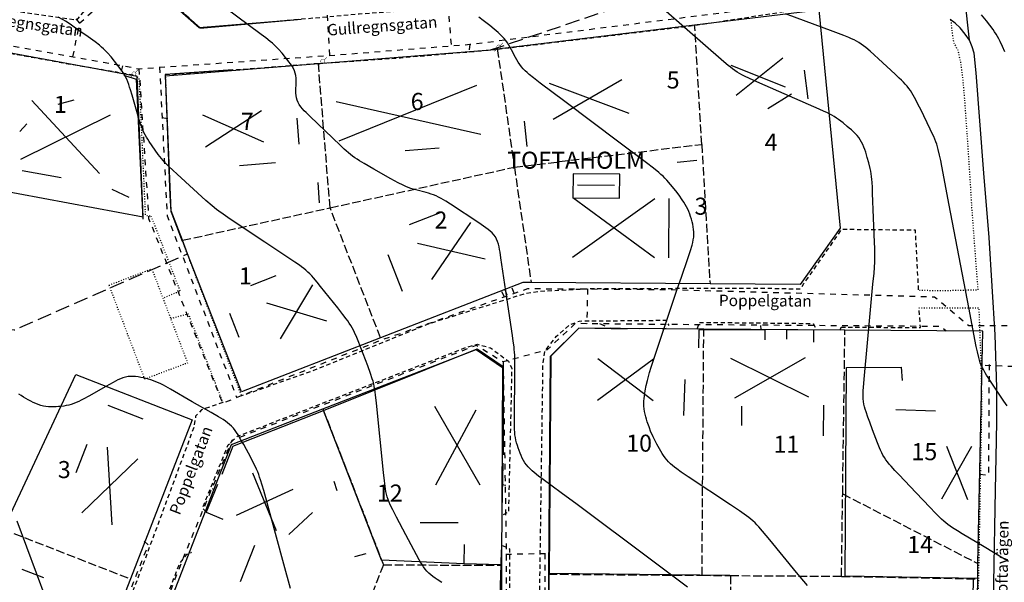
# Model space of a CAD drawing. Units: metres. Extents: x 159985 to 160761, y 6192902 to 6193653.
# Drawn here: x 160116 to 160290, y 6193093 to 6193192 of the extents above; entities that cross this region are included whole.
import ezdxf

# ---------------------------------------------------------------- set-up
doc = ezdxf.new("R2010")
doc.units = ezdxf.units.M
for name, pattern in [('FASTIGHETSGRÄNS', [8, 6, -2]), ('GÅNGBANA', [3, 1, -2]), ('KÖRBANA', [5, 3, -2]), ('STRECKAD 2-2', [4, 2, -2]), ('TRAKTGRÄNS', [14, 10, -4])]:
    doc.linetypes.add(name, pattern=pattern)
for name, color, linetype, lineweight in [('AdministrativområdeText', 250, 'Continuous', 25), ('Belysningsstolpe', 250, 'Continuous', 25), ('Byggnadsbeteckning', 250, 'Continuous', 25), ('Byggnadstillbehör_yta', 250, 'Continuous', 25), ('Fastighetsgräns', 250, 'Continuous', 25), ('Gatunamn', 250, 'Continuous', 25), ('Gångbana', 250, 'Continuous', 25), ('Häck', 250, 'Continuous', 25), ('Höjdkurva_1m', 250, 'Continuous', 25), ('Kvarterstraktgräns', 250, 'Continuous', 25), ('Körbana', 250, 'Continuous', 25), ('Körbana_kantsten', 250, 'Continuous', 25), ('Ledningsrätt_linje', 250, 'Continuous', 25), ('Staket', 250, 'Continuous', 25), ('Stenmur', 250, 'Continuous', 25), ('Stödmur', 250, 'Continuous', 25), ('Traktgräns', 250, 'Continuous', 25)]:
    doc.layers.add(name, color=color, linetype=linetype, lineweight=lineweight)
doc.styles.get("Standard").update_dxf_attribs({"font": 'arial.ttf'})
doc.linetypes.add('Hedge', pattern='A,2,-0.01,[143,Esri_GEOSECMA,S=1,R=0,X=0,Y=0],7,-0.01', length=9.02)
doc.linetypes.add('STAKET V', pattern='A,3,-0.01,[144,Esri_GEOSECMA,S=0.7,R=0,X=0,Y=0],7,-0.01', length=10.02)
doc.linetypes.add('STÖDMUR V', pattern='A,2,-0.01,[130,Esri_GEOSECMA,S=0.25,R=0,X=0,Y=0.25],-0.01', length=2.02)

# ---------------------------------------------------------------- blocks, each defined once
blk = doc.blocks.new('PrimarkartaHorby10021_ACAD_1_FMEBLOCK1')
at = {"layer": 'Ledningsrätt_linje', "color": 150, "linetype": 'STRECKAD 2-2', "lineweight": -3, "ltscale": 0.5, "true_color": 0x0073ff, "flags": 128}
blk.add_lwpolyline([(-299.12, 84.08), (-297.41, 57.77), (-284.42, 25.27), (-256.42, 36.38), (-230.68, 45.42), (-206.25, 45.26), (-159.08, 43.98), (-153.06, 38.91), (-65.91, 39.29), (-60.22, 39.18), (-59.84, 36.36), (-57.4, 34.67), (-56.2, -48.02), (-56.19, -84.08), (31.32, -83.48), (80.68, -83.17), (246.36, -83.57), (299.12, -83.53)], dxfattribs=at)
blk = doc.blocks.new('PrimarkartaHorby10021_ACAD_1_FMEBLOCK3')
at = {"layer": 'Höjdkurva_1m', "color": 253, "lineweight": -3, "ltscale": 0.18, "true_color": 0xb2b2b2}
blk.add_lwpolyline([(-70.43, -154.38), (-71, -153.56), (-73.24, -150.25), (-73.79, -149.42), (-74.05, -149), (-74.31, -148.58), (-74.55, -148.15), (-74.78, -147.71), (-74.98, -147.27), (-75.15, -146.81), (-75.3, -146.35), (-75.43, -145.87), (-75.65, -144.91), (-75.85, -143.94), (-77.15, -137.11), (-80.63, -119.07), (-81.93, -112.24), (-82.12, -111.26), (-82.32, -110.29), (-82.55, -109.33), (-82.68, -108.85), (-82.82, -108.38), (-82.98, -107.94), (-83.16, -107.49), (-83.35, -107.05), (-83.54, -106.62), (-83.95, -105.75), (-85.64, -102.3), (-86.06, -101.44), (-86.5, -100.58), (-86.95, -99.75), (-87.19, -99.34), (-87.45, -98.94), (-87.72, -98.55), (-88.02, -98.17), (-88.35, -97.8), (-88.69, -97.44), (-89.04, -97.09), (-89.4, -96.74), (-90.13, -96.06), (-93.07, -93.35), (-93.81, -92.67), (-94.56, -92.01), (-95.32, -91.36), (-95.7, -91.06), (-96.1, -90.77), (-96.51, -90.5), (-96.93, -90.25), (-97.37, -90.03), (-97.82, -89.82), (-98.27, -89.63), (-99.19, -89.26), (-101.05, -88.55), (-109.45, -85.42)], dxfattribs=at)
blk = doc.blocks.new('PrimarkartaHorby10021_ACAD_1_FMEBLOCK4')
at = {"layer": 'Höjdkurva_1m', "color": 253, "lineweight": -3, "ltscale": 0.18, "true_color": 0xb2b2b2}
blk.add_lwpolyline([(-57.87, -172.69), (-59.16, -171.93), (-62.16, -170.12), (-66.03, -167.81), (-66.88, -167.29), (-67.72, -166.75), (-68.13, -166.48), (-68.54, -166.19), (-68.93, -165.89), (-69.3, -165.57), (-69.67, -165.24), (-70.03, -164.9), (-70.72, -164.2), (-71.75, -163.13), (-74.13, -160.61), (-77.21, -157.38), (-77.88, -156.65), (-78.55, -155.92), (-78.87, -155.55), (-79.18, -155.17), (-79.47, -154.78), (-79.74, -154.38), (-79.98, -153.97), (-80.2, -153.55), (-80.4, -153.12), (-80.59, -152.68), (-80.95, -151.79), (-81.81, -149.54), (-82.32, -148.18), (-82.65, -147.27), (-82.96, -146.37), (-83.1, -145.91), (-83.22, -145.45), (-83.33, -144.99), (-83.41, -144.53), (-83.46, -144.05), (-83.47, -143.57), (-83.47, -143.08), (-83.45, -142.59), (-83.42, -142.1), (-83.3, -140.63), (-82.69, -134.24), (-81.74, -123.92), (-81.56, -121.95), (-81.48, -120.97), (-81.43, -119.99), (-81.41, -119.49), (-81.4, -118.53), (-81.42, -117.56), (-81.45, -116.59), (-81.8, -107.88), (-81.85, -106.91), (-81.91, -105.94), (-81.95, -105.46), (-82, -104.98), (-82.06, -104.5), (-82.15, -104.02), (-82.25, -103.54), (-82.48, -102.58), (-82.74, -101.63), (-82.88, -101.16), (-83.02, -100.69), (-83.18, -100.23), (-83.35, -99.78), (-83.53, -99.33), (-83.74, -98.9), (-83.97, -98.49), (-84.24, -98.12), (-84.54, -97.76), (-84.87, -97.42), (-85.2, -97.09), (-85.55, -96.77), (-85.91, -96.46), (-86.28, -96.15), (-87.02, -95.54), (-87.4, -95.25), (-87.79, -94.96), (-88.18, -94.69), (-88.58, -94.43), (-89.01, -94.18), (-89.44, -93.95), (-89.88, -93.73), (-90.33, -93.52), (-91.23, -93.11), (-101.67, -88.55), (-103.48, -87.74), (-104.37, -87.32), (-104.81, -87.09), (-105.24, -86.86), (-105.66, -86.6), (-106.07, -86.33), (-106.46, -86.04), (-106.85, -85.74), (-107.24, -85.43), (-108, -84.79), (-121.86, -72.68)], dxfattribs=at)
blk = doc.blocks.new('PrimarkartaHorby10021_ACAD_1_FMEBLOCK10')
at = {"layer": 'Höjdkurva_1m', "color": 253, "lineweight": -3, "ltscale": 0.18, "true_color": 0xb2b2b2}
blk.add_lwpolyline([(-70.83, -104.82), (-71.24, -103.92), (-71.67, -103.02), (-71.89, -102.58), (-72.12, -102.14), (-72.37, -101.72), (-72.62, -101.32), (-72.89, -100.93), (-73.45, -100.16), (-74.03, -99.41), (-74.93, -98.31)], dxfattribs=at)
blk = doc.blocks.new('Belysningsstolpe')
at = {"transparency": 33554687, "extrusion": (0, -1.22465e-16, -1)}
h = blk.add_hatch(color=7, dxfattribs=at)
edge = h.paths.add_edge_path(flags=0)
edge.add_spline(control_points=[(-0.76, 0.72), (-0.76, 0.71), (-0.75, 0.7), (-0.73, 0.68)], knot_values=[0, 0, 0, 0, 1, 1, 1, 1], degree=3, periodic=0)
edge.add_line((-0.73, 0.68), (-0.3, 0.25))
edge.add_spline(control_points=[(-0.3, 0.25), (-0.3, 0.24), (-0.31, 0.24), (-0.31, 0.23)], knot_values=[0, 0, 0, 0, 1, 1, 1, 1], degree=3, periodic=0)
edge.add_line((-0.31, 0.23), (-0.33, 0.21))
edge.add_spline(control_points=[(-0.33, 0.21), (-0.37, 0.15), (-0.39, 0.08), (-0.39, 0)], knot_values=[0, 0, 0, 0, 1, 1, 1, 1], degree=3, periodic=0)
edge.add_spline(control_points=[(-0.39, 0), (-0.39, -0.11), (-0.35, -0.2), (-0.28, -0.28)], knot_values=[0, 0, 0, 0, 1, 1, 1, 1], degree=3, periodic=0)
edge.add_spline(control_points=[(-0.28, -0.28), (-0.2, -0.35), (-0.11, -0.39), (0, -0.39)], knot_values=[0, 0, 0, 0, 1, 1, 1, 1], degree=3, periodic=0)
edge.add_spline(control_points=[(0, -0.39), (0.08, -0.39), (0.15, -0.37), (0.21, -0.33)], knot_values=[0, 0, 0, 0, 1, 1, 1, 1], degree=3, periodic=0)
edge.add_line((0.21, -0.33), (0.23, -0.32))
edge.add_spline(control_points=[(0.23, -0.32), (0.24, -0.31), (0.24, -0.3), (0.25, -0.3)], knot_values=[0, 0, 0, 0, 1, 1, 1, 1], degree=3, periodic=0)
edge.add_line((0.25, -0.3), (0.67, -0.73))
edge.add_spline(control_points=[(0.67, -0.73), (0.7, -0.75), (0.71, -0.76), (0.72, -0.76)], knot_values=[0, 0, 0, 0, 1, 1, 1, 1], degree=3, periodic=0)
edge.add_spline(control_points=[(0.72, -0.76), (0.74, -0.76), (0.76, -0.75), (0.76, -0.72)], knot_values=[0, 0, 0, 0, 1, 1, 1, 1], degree=3, periodic=0)
edge.add_spline(control_points=[(0.76, -0.72), (0.76, -0.71), (0.75, -0.7), (0.73, -0.68)], knot_values=[0, 0, 0, 0, 1, 1, 1, 1], degree=3, periodic=0)
edge.add_line((0.73, -0.68), (0.31, -0.25))
edge.add_spline(control_points=[(0.31, -0.25), (0.37, -0.15), (0.4, -0.06), (0.4, 0)], knot_values=[0, 0, 0, 0, 1, 1, 1, 1], degree=3, periodic=0)
edge.add_spline(control_points=[(0.4, 0), (0.4, 0.11), (0.36, 0.2), (0.28, 0.28)], knot_values=[0, 0, 0, 0, 1, 1, 1, 1], degree=3, periodic=0)
edge.add_spline(control_points=[(0.28, 0.28), (0.2, 0.36), (0.11, 0.39), (0, 0.39)], knot_values=[0, 0, 0, 0, 1, 1, 1, 1], degree=3, periodic=0)
edge.add_spline(control_points=[(0, 0.39), (-0.06, 0.39), (-0.15, 0.36), (-0.25, 0.3)], knot_values=[0, 0, 0, 0, 1, 1, 1, 1], degree=3, periodic=0)
edge.add_line((-0.25, 0.3), (-0.67, 0.72))
edge.add_spline(control_points=[(-0.67, 0.72), (-0.7, 0.75), (-0.71, 0.76), (-0.72, 0.76)], knot_values=[0, 0, 0, 0, 1, 1, 1, 1], degree=3, periodic=0)
edge.add_spline(control_points=[(-0.72, 0.76), (-0.75, 0.76), (-0.76, 0.75), (-0.76, 0.72)], knot_values=[0, 0, 0, 0, 1, 1, 1, 1], degree=3, periodic=0)
edge.add_line((-0.76, 0.72), (-0.76, 0.72))
edge = h.paths.add_edge_path(flags=0)
edge.add_spline(control_points=[(-0.32, 0), (-0.32, 0.09), (-0.29, 0.17), (-0.22, 0.23)], knot_values=[0, 0, 0, 0, 1, 1, 1, 1], degree=3, periodic=0)
edge.add_spline(control_points=[(-0.22, 0.23), (-0.16, 0.29), (-0.09, 0.32), (0, 0.32)], knot_values=[0, 0, 0, 0, 1, 1, 1, 1], degree=3, periodic=0)
edge.add_spline(control_points=[(0, 0.32), (0.09, 0.32), (0.17, 0.29), (0.23, 0.23)], knot_values=[0, 0, 0, 0, 1, 1, 1, 1], degree=3, periodic=0)
edge.add_spline(control_points=[(0.23, 0.23), (0.29, 0.17), (0.33, 0.09), (0.33, 0)], knot_values=[0, 0, 0, 0, 1, 1, 1, 1], degree=3, periodic=0)
edge.add_spline(control_points=[(0.33, 0), (0.33, -0.09), (0.29, -0.16), (0.23, -0.23)], knot_values=[0, 0, 0, 0, 1, 1, 1, 1], degree=3, periodic=0)
edge.add_spline(control_points=[(0.23, -0.23), (0.17, -0.29), (0.09, -0.32), (0, -0.32)], knot_values=[0, 0, 0, 0, 1, 1, 1, 1], degree=3, periodic=0)
edge.add_spline(control_points=[(0, -0.32), (-0.09, -0.32), (-0.16, -0.29), (-0.22, -0.23)], knot_values=[0, 0, 0, 0, 1, 1, 1, 1], degree=3, periodic=0)
edge.add_spline(control_points=[(-0.22, -0.23), (-0.29, -0.16), (-0.32, -0.09), (-0.32, 0)], knot_values=[0, 0, 0, 0, 1, 1, 1, 1], degree=3, periodic=0)
edge.add_line((-0.32, 0), (-0.32, 0))

msp = doc.modelspace()

# ---------------------------------------------------------------- linework, layer by layer
at = {"layer": 'Byggnadsbeteckning', "color": 7, "lineweight": -3}
for p, q in [((160242.3453, 6193178.7312), (160250.5944, 6193185.2998)), ((160241.4207, 6193184.0486), (160251.022, 6193180.2202)), ((160255.0728, 6193178.0813), (160254.4019, 6193183.1476)), ((160222.2356, 6193181.4657), (160210.1769, 6193174.4705)), ((160172.507, 6193170.72), (160196.698, 6193180.523)), ((160223.5104, 6193175.5402), (160209.5367, 6193180.82)), ((160130.327, 6193164.967), (160118.374, 6193177.839)), ((160123.033, 6193177.1456), (160125.8174, 6193177.9503)), ((160247.9288, 6193176.4058), (160252.1252, 6193179.0107)), ((160171.976, 6193177.622), (160197.415, 6193171.866)), ((160116.471, 6193167.523), (160132.215, 6193175.289)), ((160159.2552, 6193170.5151), (160148.5167, 6193175.2338)), ((160148.9667, 6193169.6817), (160158.8052, 6193176.0671)), ((160165.0341, 6193174.6958), (160165.4159, 6193170.1182)), ((160116.2941, 6193172.3696), (160117.4968, 6193173.726)), ((160205.0381, 6193174.1895), (160205.5111, 6193169.7118)), ((160184.1175, 6193169.0005), (160190.0897, 6193169.4802)), ((160154.9202, 6193166.4071), (160161.2636, 6193166.9168)), ((160231.9979, 6193166.9618), (160235.4269, 6193167.3428)), ((160123.552, 6193164.2105), (160116.6672, 6193165.4423)), ((160168.7453, 6193163.3699), (160168.9865, 6193159.8393)), ((160214.452, 6193162.9834), (160220.9381, 6193162.9379)), ((160132.5045, 6193162.1945), (160135.4675, 6193160.805)), ((160213.5518, 6193150.2553), (160228.0635, 6193160.5936)), ((160227.9902, 6193150.1536), (160213.6251, 6193160.6953)), ((160230.4901, 6193150.1362), (160230.5634, 6193160.5762)), ((160184.897, 6193156.0131), (160190.6075, 6193158.2336)), ((160188.792, 6193146.314), (160195.6697, 6193156.3815)), ((160186.2952, 6193152.7363), (160198.1664, 6193149.9592)), ((160181.0846, 6193150.7105), (160183.5813, 6193144.2883)), ((160156.9293, 6193145.2829), (160161.421, 6193147.0286)), ((160162.1405, 6193135.9177), (160167.8363, 6193145.3825)), ((160159.6912, 6193142.2165), (160170.2846, 6193139.0837)), ((160153.1654, 6193140.4162), (160154.8037, 6193136.2023)), ((160217.9704, 6193125.0878), (160227.8402, 6193132.362)), ((160218.0224, 6193132.4316), (160227.7882, 6193125.0182)), ((160241.3506, 6193132.5127), (160255.1269, 6193125.6911)), ((160242.1347, 6193125.5069), (160254.6015, 6193132.6202)), ((160233.1403, 6193122.3921), (160233.41, 6193128.7173)), ((160131.7638, 6193124.1983), (160137.9126, 6193121.8003)), ((160189.3001, 6193124.0766), (160197.2802, 6193110.2245)), ((160257.7196, 6193124.2145), (160257.6723, 6193118.8315)), ((160189.4846, 6193110.2182), (160196.5765, 6193123.3896)), ((160243.313, 6193124.054), (160243.2831, 6193120.6518)), ((160270.4484, 6193123.4551), (160277.4607, 6193123.2548)), ((160128.0536, 6193117.2999), (160126.1185, 6193112.3374)), ((160132.5147, 6193103.1939), (160131.7195, 6193116.8502)), ((160278.5539, 6193107.766), (160283.8636, 6193116.992)), ((160279.41, 6193117.0334), (160283.1077, 6193107.6487)), ((160127.2021, 6193105.2651), (160137.0321, 6193114.778)), ((160161.4677, 6193102.1121), (160157.3048, 6193112.2585)), ((160171.5582, 6193110.8606), (160172.0917, 6193109.2223)), ((160154.4043, 6193104.8941), (160164.3683, 6193109.4765)), ((160163.6577, 6193101.5016), (160167.7975, 6193105.3332)), ((160186.7489, 6193103.5799), (160193.4412, 6193103.5903)), ((160157.5925, 6193099.5476), (160155.0779, 6193093.1633)), ((160175.2543, 6193097.628), (160177.2586, 6193098.1598)), ((160116.6526, 6193095.3657), (160120.4481, 6193093.8846))]:
    msp.add_line(p, q, dxfattribs=at)
at = {"layer": 'Byggnadstillbehör_yta', "color": 44, "true_color": 0xa87000}
msp.add_lwpolyline([(160213.6251, 6193160.6953), (160221.8445, 6193160.6376), (160221.8742, 6193164.8575), (160213.6548, 6193164.9152)], close=True, dxfattribs=at)
at = {"layer": 'Fastighetsgräns', "color": 7, "linetype": 'FASTIGHETSGRÄNS', "lineweight": -3, "ltscale": 0.25, "flags": 128}
for points in [[(160236.3108, 6193170.098), (160235.0641, 6193191.101)], [(160200.3225, 6193186.879), (160203.3324, 6193166.092)], [(160170.8814, 6193158.942), (160168.8293, 6193184.333)], [(160203.3324, 6193166.092), (160236.3108, 6193170.098)], [(160236.3108, 6193170.098), (160237.7665, 6193145.585)], [(160170.8814, 6193158.942), (160203.3324, 6193166.092)], [(160203.3324, 6193166.092), (160206.2704, 6193145.806)], [(160144.9399, 6193153.227), (160170.8814, 6193158.942)], [(160179.7697, 6193136.074), (160170.8814, 6193158.942)], [(160236.3597, 6193094.296), (160236.665, 6193137.596)], [(160261.1191, 6193108.618), (160261.4282, 6193131.107), (160261.5135, 6193137.417)], [(160169.6283, 6193123.551), (160180.2798, 6193096.149)], [(160260.9191, 6193094.117), (160261.1191, 6193108.618)], [(160261.1191, 6193108.618), (160284.8886, 6193096.364)], [(160113.3839, 6193102.386), (160135.743, 6193093.667)], [(160180.2798, 6193096.149), (160176.6577, 6193086.828), (160172.2984, 6193075.648)], [(160180.2798, 6193096.149), (160201.0892, 6193096.057)], [(160209.3618, 6193094.484), (160236.3597, 6193094.296)], [(160236.3597, 6193094.296), (160241.3603, 6193094.26)], [(160241.3603, 6193094.26), (160241.1355, 6193064.561)], [(160241.3603, 6193094.26), (160260.9191, 6193094.117)], [(160260.9191, 6193094.117), (160282.9894, 6193093.696), (160284.9233, 6193093.658)]]:
    msp.add_lwpolyline(points, dxfattribs=at)
at = {"layer": 'Gångbana', "color": 251, "linetype": 'GÅNGBANA', "lineweight": -3, "ltscale": 0.15, "true_color": 0x4e4e4e, "flags": 128}
for points in [[(160280.1385, 6193191.9841), (160280.344, 6193190.06), (160280.629, 6193188.077), (160281.394, 6193186.606), (160281.816, 6193184.737), (160282.247, 6193181.556), (160282.582, 6193177.664), (160283.192, 6193168.889), (160283.823, 6193158.957), (160284.556, 6193149.024), (160284.913, 6193144.472), (160279.248, 6193144.339), (160274.435, 6193144.382)], [(160136.607, 6193182.292), (160137.243, 6193181.737), (160138.365, 6193157.654), (160139.335, 6193157.477)], [(160141.879, 6193182.384), (160142.848, 6193158.376), (160155.2927, 6193125.8487)], [(160139.335, 6193157.477), (160139.4184, 6193157.3667), (160144.4939, 6193144.2563), (160141.481, 6193143.0439)], [(160131.9893, 6193145.3502), (160139.5038, 6193148.2071), (160145.8042, 6193131.6379), (160138.2756, 6193128.8059), (160131.9893, 6193145.3502)], [(160142.8499, 6193139.4582), (160145.9181, 6193140.3116), (160151.9985, 6193124.691)], [(160274.52, 6193141.357), (160279.775, 6193141.339), (160285.071, 6193141.366), (160285.442, 6193131.802), (160285.569, 6193124.455), (160285.47, 6193119.125), (160285.23, 6193105.651), (160284.5592, 6193069.5901)]]:
    msp.add_lwpolyline(points, dxfattribs=at)
at = {"layer": 'Häck', "color": 84, "linetype": 'Continuous', "lineweight": -3, "ltscale": 0.5, "true_color": 0x38a800, "flags": 128}
for points in [[(160134.611, 6193182.247), (160136.784, 6193181.547), (160137.918, 6193156.948)], [(160261.5484, 6193094.1524), (160261.7697, 6193130.8794)], [(160261.7697, 6193130.8794), (160271.3953, 6193130.9136)], [(160271.3953, 6193130.9136), (160271.5922, 6193128.5607)], [(160284.8707, 6193093.7202), (160261.5484, 6193094.1524)], [(160284.0957, 6193093.7346), (160283.6575, 6193070.0064)]]:
    msp.add_lwpolyline(points, dxfattribs=at)
at = {"layer": 'Höjdkurva_1m', "color": 253, "lineweight": -3, "ltscale": 0.18, "true_color": 0xb2b2b2}
for points in [[(160233.811, 6193092.2011), (160227.4546, 6193096.9398), (160214.3606, 6193106.7304), (160211.5746, 6193108.8012), (160208.3767, 6193111.1595), (160207.5854, 6193111.7561), (160206.8134, 6193112.3678), (160206.4414, 6193112.6844), (160206.0843, 6193113.0124), (160205.7482, 6193113.3564), (160205.4413, 6193113.7223), (160205.1766, 6193114.1048), (160204.9402, 6193114.5085), (160204.7253, 6193114.9278), (160204.5269, 6193115.3585), (160204.3416, 6193115.7976), (160204.1676, 6193116.2429), (160204.0046, 6193116.6931), (160203.8534, 6193117.1473), (160203.7163, 6193117.6052), (160203.5972, 6193118.0671), (160203.5014, 6193118.5336), (160203.4335, 6193119.0066), (160203.3885, 6193119.4838), (160203.36, 6193119.9639), (160203.3435, 6193120.4461), (160203.3328, 6193121.4139), (160203.3431, 6193122.8693), (160203.4188, 6193129.1726), (160203.4277, 6193130.6255), (160203.4252, 6193131.5934), (160203.4074, 6193132.5602), (160203.3886, 6193133.0428), (160203.36, 6193133.5248), (160203.3185, 6193134.0152), (160203.2669, 6193134.5049), (160203.1435, 6193135.4829), (160203.0048, 6193136.4597), (160201.8233, 6193144.2735), (160200.9764, 6193150.156), (160200.8215, 6193151.1276), (160200.734, 6193151.6071), (160200.6353, 6193152.0795), (160200.5204, 6193152.5416), (160200.3823, 6193152.9891), (160200.212, 6193153.4161), (160199.9973, 6193153.815), (160199.7268, 6193154.1815), (160199.4115, 6193154.5197), (160199.0638, 6193154.8373), (160198.6928, 6193155.1402), (160198.3055, 6193155.4329), (160197.907, 6193155.7186), (160197.0904, 6193156.2778), (160192.1076, 6193159.5786), (160191.2713, 6193160.1083), (160190.8488, 6193160.3622), (160190.4214, 6193160.6046), (160189.9872, 6193160.831), (160189.5436, 6193161.0353), (160189.1142, 6193161.2036), (160188.6765, 6193161.3524), (160188.2327, 6193161.4872), (160187.7849, 6193161.6125), (160185.9815, 6193162.0887), (160185.5341, 6193162.2174), (160185.091, 6193162.3572), (160184.6539, 6193162.5127), (160184.2045, 6193162.6961), (160183.7619, 6193162.8971), (160182.8902, 6193163.3339), (160181.6003, 6193164.0354), (160178.6106, 6193165.7262), (160176.9109, 6193166.7052), (160176.073, 6193167.2104), (160175.6607, 6193167.472), (160175.2553, 6193167.7427), (160174.8594, 6193168.0262), (160174.4778, 6193168.3231), (160174.1055, 6193168.6325), (160173.7401, 6193168.9511), (160173.3794, 6193169.2763), (160172.6671, 6193169.9392), (160167.3686, 6193174.995), (160166.6832, 6193175.6759), (160166.3535, 6193176.021), (160166.038, 6193176.3711), (160165.7428, 6193176.7285), (160165.4759, 6193177.096), (160165.2481, 6193177.4775), (160165.0733, 6193177.8781), (160164.9674, 6193178.277), (160164.9082, 6193178.6928), (160164.8826, 6193179.1208), (160164.8795, 6193179.5573), (160164.9184, 6193180.8872), (160164.9208, 6193181.3286), (160164.9039, 6193181.7648), (160164.8577, 6193182.1926), (160164.77, 6193182.6084), (160164.6207, 6193183.0347), (160164.4238, 6193183.4471), (160164.1916, 6193183.8491), (160163.9337, 6193184.2433), (160163.657, 6193184.6316), (160163.3667, 6193185.0153), (160163.0663, 6193185.3951), (160162.4433, 6193186.1432), (160161.7937, 6193186.8709), (160161.4568, 6193187.2231), (160161.1089, 6193187.5638), (160160.7403, 6193187.8973), (160160.3608, 6193188.2192), (160159.5808, 6193188.84), (160158.7856, 6193189.4438), (160152.3672, 6193194.1939)], [(160190.5498, 6193093.008), (160189.754, 6193093.5399), (160189.3646, 6193093.8141), (160188.984, 6193094.0965), (160188.6158, 6193094.3903), (160188.2645, 6193094.6996), (160187.9363, 6193095.0301), (160187.6264, 6193095.3988), (160187.341, 6193095.7898), (160187.0732, 6193096.1971), (160186.8181, 6193096.6159), (160186.5718, 6193097.0428), (160186.0951, 6193097.9113), (160184.2384, 6193101.433), (160182.6021, 6193104.5072), (160181.9158, 6193105.8279), (160181.4858, 6193106.7164), (160181.2876, 6193107.1658), (160181.1069, 6193107.6204), (160180.9502, 6193108.0824), (160180.8246, 6193108.5465), (160180.7225, 6193109.0178), (160180.6375, 6193109.4943), (160180.5648, 6193109.9745), (160180.4429, 6193110.942), (160180.2882, 6193112.4019), (160179.0679, 6193124.5873), (160178.9, 6193126.0444), (160178.7602, 6193127.0092), (160178.6743, 6193127.4878), (160178.5721, 6193127.9626), (160178.452, 6193128.4262), (160178.3161, 6193128.8861), (160178.013, 6193129.7986), (160177.5177, 6193131.158), (160176.3156, 6193134.3195), (160175.9653, 6193135.2192), (160175.6034, 6193136.112), (160175.2165, 6193136.9905), (160175.0067, 6193137.4203), (160174.7803, 6193137.8408), (160174.5339, 6193138.2499), (160174.2708, 6193138.6496), (160173.9957, 6193139.0424), (160173.712, 6193139.4303), (160173.1278, 6193140.1967), (160172.2321, 6193141.3355), (160169.2258, 6193145.121), (160168.6176, 6193145.8697), (160167.9956, 6193146.6033), (160167.6752, 6193146.9598), (160167.3453, 6193147.306), (160167.0022, 6193147.6378), (160166.6388, 6193147.9558), (160166.2621, 6193148.2593), (160165.8755, 6193148.5521), (160165.482, 6193148.8373), (160164.6814, 6193149.393), (160163.4644, 6193150.2091), (160159.3897, 6193152.9094), (160153.2881, 6193156.9705), (160152.0802, 6193157.7984), (160151.2894, 6193158.369), (160150.9021, 6193158.6646), (160150.1446, 6193159.2846), (160149.0387, 6193160.2534), (160143.9537, 6193164.8767), (160143.2323, 6193165.5422), (160142.5213, 6193166.2171), (160142.1731, 6193166.561), (160141.8325, 6193166.9117), (160141.5024, 6193167.2716), (160141.2032, 6193167.6214), (160140.6317, 6193168.3443), (160140.0839, 6193169.0872), (160139.5532, 6193169.8427), (160139.0414, 6193170.6094), (160138.7955, 6193170.9979), (160138.5591, 6193171.3912), (160138.3355, 6193171.7906), (160138.1288, 6193172.1983), (160137.9306, 6193172.6443), (160137.7513, 6193173.0994), (160137.5858, 6193173.5611), (160137.4302, 6193174.0275), (160136.9976, 6193175.4432), (160136.0394, 6193178.771), (160135.7534, 6193179.7156), (160135.6028, 6193180.1841), (160135.444, 6193180.6483), (160135.2736, 6193181.1066), (160135.087, 6193181.5565), (160134.8783, 6193181.9949), (160134.6474, 6193182.411), (160134.395, 6193182.8158), (160134.1268, 6193183.2123), (160133.5584, 6193183.9882), (160132.9631, 6193184.7481), (160132.3485, 6193185.4932), (160131.7112, 6193186.2163), (160131.38, 6193186.5648), (160131.0366, 6193186.9004), (160130.6745, 6193187.2237), (160130.3002, 6193187.5339), (160129.5278, 6193188.1288), (160128.3387, 6193188.9881), (160126.3322, 6193190.3911), (160125.1188, 6193191.2168), (160124.2987, 6193191.7482), (160123.8823, 6193192.0031), (160123.0182, 6193192.4938)], [(160254.9124, 6193092.52), (160254.271, 6193093.2732), (160253.0065, 6193094.7988), (160248.2852, 6193100.5415), (160247.0154, 6193102.0611), (160246.3644, 6193102.8031), (160246.03, 6193103.1642), (160245.6865, 6193103.5152), (160245.3303, 6193103.8523), (160244.9609, 6193104.1704), (160244.579, 6193104.4747), (160244.1879, 6193104.7689), (160243.7903, 6193105.0559), (160242.9828, 6193105.6162), (160241.3461, 6193106.7128), (160233.944, 6193111.6122), (160232.7171, 6193112.4363), (160231.916, 6193113.0017), (160231.5262, 6193113.2945), (160231.1478, 6193113.598), (160230.7855, 6193113.9164), (160230.4453, 6193114.2554), (160230.1448, 6193114.6036), (160229.8649, 6193114.971), (160229.6005, 6193115.3526), (160229.3474, 6193115.7447), (160228.865, 6193116.5501), (160228.4052, 6193117.3736), (160227.9676, 6193118.2106), (160227.7601, 6193118.6348), (160227.5632, 6193119.0637), (160227.3778, 6193119.502), (160227.0382, 6193120.3911), (160226.7307, 6193121.2905), (160226.5888, 6193121.7426), (160226.4568, 6193122.1959), (160226.3374, 6193122.6504), (160226.235, 6193123.1063), (160226.1555, 6193123.5638), (160226.1067, 6193124.0233), (160226.0949, 6193124.4745), (160226.1126, 6193124.9274), (160226.1523, 6193125.3817), (160226.2085, 6193125.8368), (160226.2771, 6193126.2923), (160226.3552, 6193126.7479), (160226.5334, 6193127.6579), (160226.7386, 6193128.564), (160226.8533, 6193129.0144), (160227.1258, 6193129.9602), (160227.4231, 6193130.8993), (160231.9563, 6193144.4319), (160232.7441, 6193146.765), (160233.8611, 6193150.0325), (160234.3262, 6193151.4343), (160234.6069, 6193152.37), (160234.7286, 6193152.8385), (160234.8305, 6193153.3075), (160234.9044, 6193153.7772), (160234.94, 6193154.2476), (160234.9299, 6193154.6983), (160234.8836, 6193155.1496), (160234.8102, 6193155.6009), (160234.7159, 6193156.0518), (160234.6054, 6193156.5017), (160234.4814, 6193156.95), (160234.3452, 6193157.3957), (160234.1968, 6193157.8375), (160234.0346, 6193158.2738), (160233.8556, 6193158.7025), (160233.6553, 6193159.1209), (160233.4214, 6193159.5414), (160233.1657, 6193159.9508), (160232.8942, 6193160.352), (160232.321, 6193161.1383), (160231.7241, 6193161.9106), (160230.8021, 6193163.0479), (160230.1654, 6193163.7839), (160229.8357, 6193164.1402), (160229.4948, 6193164.4848), (160229.1359, 6193164.8189), (160228.7655, 6193165.1412), (160228.3869, 6193165.4548), (160227.6138, 6193166.0655), (160226.8293, 6193166.664), (160221.6952, 6193170.5126), (160212.2367, 6193177.6349), (160207.8873, 6193180.8878), (160206.7122, 6193181.784), (160205.9488, 6193182.3978), (160205.5793, 6193182.7146), (160205.2227, 6193183.0419), (160204.8837, 6193183.3836), (160204.5689, 6193183.7451), (160204.2807, 6193184.1343), (160204.0165, 6193184.5433), (160203.7693, 6193184.9661), (160203.5333, 6193185.3981), (160202.8475, 6193186.713), (160202.6127, 6193187.1468), (160202.3676, 6193187.5724), (160202.1066, 6193187.9856), (160201.8228, 6193188.3809), (160201.5182, 6193188.7457), (160201.1911, 6193189.0929), (160200.8476, 6193189.4272), (160200.4921, 6193189.7521), (160199.7579, 6193190.3833), (160199.0057, 6193190.9995), (160197.8585, 6193191.9024), (160197.0798, 6193192.4825)], [(160163.9503, 6193091.9699), (160162.7697, 6193096.2806), (160159.2031, 6193109.2005), (160158.9319, 6193110.155), (160158.6463, 6193111.1038), (160158.4938, 6193111.5743), (160158.3311, 6193112.0408), (160158.1543, 6193112.5016), (160157.9624, 6193112.951), (160157.7568, 6193113.3949), (160157.3186, 6193114.2722), (160156.8602, 6193115.1417), (160156.1568, 6193116.44), (160155.6819, 6193117.3018), (160155.1993, 6193118.1564), (160154.6996, 6193118.9938), (160154.4376, 6193119.4006), (160154.1628, 6193119.7947), (160153.8702, 6193120.1711), (160153.5529, 6193120.5232), (160153.2104, 6193120.8415), (160152.8439, 6193121.1361), (160152.4598, 6193121.4133), (160152.063, 6193121.678), (160151.2452, 6193122.1837), (160149.9892, 6193122.9137), (160146.6141, 6193124.8392), (160142.8281, 6193127.0289), (160141.9805, 6193127.5028), (160141.5532, 6193127.7318), (160141.1223, 6193127.9519), (160140.6864, 6193128.1594), (160140.2437, 6193128.3495), (160139.8074, 6193128.5128), (160139.3649, 6193128.6585), (160138.9179, 6193128.79), (160138.468, 6193128.909), (160138.0163, 6193129.0164), (160137.5639, 6193129.1112), (160137.1119, 6193129.1914), (160136.6615, 6193129.2532), (160136.2136, 6193129.2907), (160135.7699, 6193129.2963), (160135.3318, 6193129.2591), (160134.8811, 6193129.1656), (160134.4368, 6193129.0265), (160133.9971, 6193128.854), (160133.5609, 6193128.6577), (160133.1271, 6193128.4445), (160132.6951, 6193128.2196), (160131.4049, 6193127.5069), (160128.4, 6193125.7991), (160127.5358, 6193125.3277), (160127.1008, 6193125.1012), (160126.6627, 6193124.8846), (160126.2204, 6193124.682), (160125.7722, 6193124.499), (160125.3161, 6193124.3431), (160124.8842, 6193124.2284), (160124.4456, 6193124.1381), (160124.002, 6193124.0672), (160123.555, 6193124.0119), (160123.106, 6193123.9701), (160122.6561, 6193123.941), (160122.2065, 6193123.9252), (160121.7584, 6193123.9247), (160121.313, 6193123.943), (160120.872, 6193123.9852), (160120.4371, 6193124.0587), (160119.9773, 6193124.1792), (160119.5251, 6193124.3349), (160119.0789, 6193124.5163), (160118.6377, 6193124.7168), (160118.2011, 6193124.9318), (160117.7694, 6193125.1582), (160117.3436, 6193125.395), (160116.9253, 6193125.642), (160116.5171, 6193125.901), (160116.123, 6193126.1749)], [(160122.6233, 6193085.5202), (160115.7942, 6193103.7919)]]:
    msp.add_lwpolyline(points, dxfattribs=at)
at = {"layer": 'Kvarterstraktgräns', "color": 7, "linetype": 'Continuous', "lineweight": -3, "ltscale": 0.25, "flags": 128}
for points in [[(160139.2594, 6193224.064), (160140.5433, 6193197.096), (160147.8576, 6193190.664), (160165.7981, 6193192.114)], [(160235.0641, 6193191.101), (160256.9027, 6193193.754), (160260.6512, 6193155.369), (160253.6237, 6193145.474), (160237.7665, 6193145.585)], [(160200.3225, 6193186.879), (160235.0641, 6193191.101)], [(160107.1358, 6193163.079), (160137.9653, 6193157.374), (160136.9211, 6193182.056), (160111.4514, 6193186.703)], [(160168.8293, 6193184.333), (160199.1476, 6193186.703)], [(160199.1476, 6193186.703), (160200.3225, 6193186.879)], [(160144.9399, 6193153.227), (160142.9255, 6193158.413), (160141.9186, 6193182.159), (160168.8293, 6193184.333)], [(160145.7942, 6193150.834), (160144.9399, 6193153.227)], [(160179.7697, 6193136.074), (160155.3042, 6193126.565), (160145.7942, 6193150.834)], [(160206.2704, 6193145.806), (160204.8284, 6193145.817), (160179.7697, 6193136.074)], [(160237.7665, 6193145.585), (160206.2704, 6193145.806)], [(160236.665, 6193137.596), (160214.6656, 6193137.748), (160209.6304, 6193132.783), (160209.3618, 6193094.484)], [(160261.5135, 6193137.417), (160236.665, 6193137.596)], [(160284.8886, 6193096.364), (160285.7717, 6193137.243), (160261.5135, 6193137.417)], [(160169.6283, 6193123.551), (160196.619, 6193134.041), (160201.2515, 6193130.856), (160201.0892, 6193096.057)], [(160113.3839, 6193102.386), (160126.1442, 6193129.609), (160146.6406, 6193121.617), (160135.743, 6193093.667)], [(160141.9204, 6193087.484), (160146.2786, 6193098.662), (160153.5439, 6193117.298), (160169.6283, 6193123.551)], [(160284.9233, 6193093.658), (160284.8886, 6193096.364)], [(160201.0892, 6193096.057), (160200.9553, 6193066.178)], [(160135.743, 6193093.667), (160126.3601, 6193069.604)], [(160209.3618, 6193094.484), (160209.155, 6193064.784)], [(160284.3537, 6193064.264), (160284.9233, 6193093.658)]]:
    msp.add_lwpolyline(points, dxfattribs=at)
at = {"layer": 'Körbana', "color": 251, "linetype": 'KÖRBANA', "lineweight": -3, "ltscale": 0.25, "true_color": 0x4e4e4e, "flags": 128}
for points in [[(160063.401, 6193097.39), (160063.799, 6193098.76), (160063.845, 6193099.556), (160064.62, 6193109.104), (160064.809, 6193112.066), (160065.094, 6193116.354), (160066.222, 6193130.306), (160066.898, 6193138.879), (160067.601, 6193148.604), (160069.01, 6193169.179), (160069.289, 6193171.583), (160070.82, 6193190.749), (160070.654, 6193191.199), (160070.345, 6193191.688), (160065.109, 6193191.494), (160064.805, 6193191.45), (160064.685, 6193191.346), (160064.543, 6193190.406), (160060.069, 6193190.419), (160059.9, 6193191.331), (160048.617, 6193190.926), (160046.158, 6193190.851), (160046.09, 6193191.701), (160046.459, 6193192.503), (160046.457, 6193197.948), (160046.335, 6193199.39), (160046.816, 6193199.509), (160047.531, 6193199.85), (160048.416, 6193200.449), (160048.631, 6193200.22), (160049.067, 6193199.783), (160049.611, 6193199.343), (160050.141, 6193199.067), (160050.799, 6193198.856), (160051.235, 6193198.859), (160061.604, 6193199.328), (160070.041, 6193199.779), (160068.954, 6193212.636), (160068.411, 6193218.808), (160067.701, 6193226.623), (160067.526, 6193229.14), (160067.207, 6193233.252), (160066.385, 6193242.646), (160065.928, 6193247.563), (160065.638, 6193251.997), (160065.803, 6193252.097), (160065.717, 6193252.38), (160065.421, 6193252.853), (160064.267, 6193253.891), (160059.44, 6193256.588), (160057.661, 6193257.424), (160050.071, 6193257.583), (160041.712, 6193257.665), (160034.956, 6193257.547), (160023.233, 6193257.449), (160014.717, 6193257.381), (160014.18, 6193258.783), (160013.138, 6193262.59), (160010.332, 6193272.814), (160009.882, 6193274.179), (160009.124, 6193277.371), (160009.023, 6193277.671), (160008.728, 6193277.796), (160008.473, 6193277.847), (160005.595, 6193287.428), (160004.89, 6193290.275), (160005.157, 6193290.389), (160005.224, 6193290.905), (160005.017, 6193291.573), (160002.704, 6193299.519), (160002.496, 6193300.247), (160001.528, 6193303.553), (160000.192, 6193308.514), (160000.049, 6193309.298), (159998.35, 6193314.535), (159998.251, 6193314.566), (159996.747, 6193319.889), (159996.806, 6193320.353), (159994.554, 6193328.491), (159991.349, 6193339.29), (159990.981, 6193340.185), (159989.876, 6193344.072), (159991.081, 6193343.907), (160004.228, 6193349.652), (160007.058, 6193350.987), (160010.255, 6193352.434), (160015.453, 6193354.765), (160016.668, 6193355.265), (160019.091, 6193356.305), (160019.941, 6193356.766), (160020.179, 6193357.012), (160020.404, 6193357.397), (160021.836, 6193357.858), (160022.148, 6193357.589), (160022.475, 6193357.501), (160023.27, 6193357.465), (160028.029, 6193357.789), (160028.371, 6193357.673), (160029.629, 6193357.548), (160047.048, 6193356.683), (160047.465, 6193356.674), (160047.489, 6193356.886), (160054.23, 6193356.395), (160054.265, 6193356.268), (160054.662, 6193356.199), (160058.927, 6193356.024), (160060.509, 6193345.509), (160061.07, 6193341.313), (160061.726, 6193338.333), (160063.949, 6193325.289), (160066.927, 6193307.047), (160068.611, 6193296.748), (160069.346, 6193296.554), (160069.699, 6193296.317), (160071.264, 6193279.718), (160071.653, 6193273.989), (160071.93, 6193271.189), (160072.318, 6193266.383), (160073.785, 6193248.916), (160073.828, 6193248.654), (160073.92, 6193248.641), (160074.748, 6193238.618), (160076.025, 6193224.93), (160075.926, 6193224.885), (160076.025, 6193224.93), (160076.681, 6193218.81), (160075.53, 6193218.634), (160076.508, 6193207.62), (160076.584, 6193206.829), (160076.851, 6193206.872), (160077.197, 6193206.444), (160077.335, 6193206.114), (160078, 6193205.609), (160079.504, 6193203.716), (160081.464, 6193201.265), (160084.288, 6193199.679), (160085.088, 6193199.023), (160085.547, 6193198.862), (160089.479, 6193198.031), (160094.825, 6193197.118), (160104.758, 6193195.166), (160105.293, 6193195.059), (160126.3086, 6193191.9675), (160127.42, 6193193.3), (160132.634, 6193199.46), (160132.416, 6193200.672), (160131.937, 6193208.621), (160131.557, 6193219.159), (160131.259, 6193223.387), (160131.25, 6193223.906), (160131.246, 6193224.071), (160130.724, 6193233.721), (160130.509, 6193233.774), (160130.4, 6193235.543), (160130.704, 6193235.6), (160130.13, 6193244.683), (160130.036, 6193244.724), (160129.866, 6193248.748), (160130.014, 6193250.139), (160130.526, 6193251.055), (160131.232, 6193253.604), (160133.042, 6193259.375), (160137.982, 6193275.205), (160141.649, 6193284.918), (160143.231, 6193290.431), (160144.73, 6193295.442), (160144.613, 6193296.922), (160143.593, 6193306.763), (160143.32, 6193309.463), (160143.162, 6193311.157), (160143.831, 6193311.25), (160151.152, 6193312.049), (160152.728, 6193312.261), (160158.425, 6193312.988), (160159.621, 6193311.821), (160159.601, 6193306.318), (160159.779, 6193306.31), (160159.567, 6193306.255), (160159.779, 6193306.31), (160160.09, 6193306.457), (160160.818, 6193299.83), (160160.845, 6193299.487), (160160.997, 6193299.457), (160161.18, 6193298.473), (160160.946, 6193298.436), (160161.017, 6193297.592), (160160.609, 6193297.447), (160159.493, 6193296.958), (160154.013, 6193294.544), (160153.322, 6193294.226), (160152.911, 6193293.989), (160152.48, 6193293.638), (160151.941, 6193293.056), (160151.485, 6193292.431), (160151.016, 6193291.204), (160150.504, 6193289.545), (160150.166, 6193288.41), (160149.925, 6193287.706), (160147.394, 6193279.709), (160147.038, 6193278.714), (160146.254, 6193275.857), (160145.716, 6193274.286), (160142.313, 6193263.164), (160142.148, 6193262.45), (160141.311, 6193259.668), (160139.24, 6193253.102), (160137.834, 6193248.453), (160138.455, 6193238.174), (160139.123, 6193225.003), (160139.17, 6193224.311), (160139.302, 6193223.408), (160139.526, 6193223.404), (160139.618, 6193216.137), (160139.621, 6193215.486), (160139.818, 6193213.617), (160139.975, 6193211.683), (160139.968, 6193208.339), (160140.326, 6193201.108), (160140.599, 6193197.236), (160147.616, 6193190.972), (160148.03, 6193190.575), (160148.669, 6193190.622), (160176.002, 6193193.057), (160185.066, 6193193.716), (160192.733, 6193200.946), (160193.169, 6193201.37), (160192.612, 6193204.877), (160191.297, 6193212.924), (160191.055, 6193214.374), (160190.216, 6193219.567), (160190.152, 6193219.495), (160189.406, 6193224.673), (160188.773, 6193230.014), (160187.723, 6193236.783), (160187.421, 6193237.147), (160187.734, 6193237.429), (160187.881, 6193237.784), (160187.71, 6193238.542), (160186.47, 6193245.124), (160186.143, 6193247.081), (160186.29, 6193247.268), (160190.486, 6193247.982), (160194.314, 6193248.467), (160195.114, 6193242.907), (160195.75, 6193238.778), (160195.897, 6193238.409), (160195.906, 6193237.571), (160196.06, 6193235.886), (160198.253, 6193223.321), (160198.836, 6193218.88), (160201.383, 6193203.302), (160201.443, 6193202.797), (160201.567, 6193202.477), (160201.774, 6193202.194), (160208.802, 6193196.862), (160209.526, 6193196.345), (160209.845, 6193196.346), (160210.569, 6193196.385), (160229.05, 6193198.436), (160248.2556, 6193200.2355), (160252.9371, 6193207.7464), (160252.8239, 6193211.6493), (160253.3575, 6193214.4177), (160254.2384, 6193216.9574), (160258.1271, 6193224.2607), (160261.2662, 6193233.5743), (160262.3501, 6193238.4612), (160262.9383, 6193247.7806), (160262.5454, 6193252.5113), (160258.6673, 6193270.7609), (160257.5583, 6193272.1239), (160256.4927, 6193272.912), (160255.1465, 6193273.2039)], [(160141.879, 6193182.384), (160153.778, 6193183.219), (160154.492, 6193183.241), (160167.925, 6193184.293), (160171.716, 6193184.513), (160183.303, 6193185.339), (160199.134, 6193186.702), (160214.572, 6193188.548), (160234.953, 6193191.012), (160256.7181, 6193194.3557), (160264.6666, 6193194.4754), (160266.4138, 6193194.2319), (160267.4688, 6193194.2128)], [(160063.9486, 6193094.4474), (160064.1641, 6193093.3907), (160064.565, 6193093.159), (160067.203, 6193091.328), (160080.359, 6193085.925), (160086.858, 6193097.843), (160086.686, 6193098.063), (160087.728, 6193100.21), (160079.247, 6193104.783), (160077.671, 6193105.693), (160075.79, 6193106.85), (160074.512, 6193108.421), (160073.868, 6193109.87), (160073.134, 6193111.823), (160072.93, 6193113.309), (160074.04, 6193128.152), (160074.183, 6193130.265), (160075.246, 6193145.585), (160075.467, 6193148.81), (160076.026, 6193154.447), (160076.058, 6193155.464), (160077.023, 6193166.086), (160077.037, 6193166.871), (160078.533, 6193186.674), (160085.777, 6193191.268), (160096.628, 6193189.329), (160097.21, 6193189.187), (160097.851, 6193189.113), (160107.224, 6193187.48), (160108.242, 6193187.261), (160118.555, 6193185.41), (160125.526, 6193184.153), (160136.607, 6193182.292)], [(160274.4941, 6193144.5188), (160273.9241, 6193154.9795), (160260.8926, 6193155.1235), (160254.2358, 6193145.5879), (160253.6407, 6193144.6154), (160246.8869, 6193144.7617), (160216.8333, 6193144.6761), (160207.6261, 6193144.2133), (160205.1865, 6193143.8103), (160188.4116, 6193138.5622), (160167.4869, 6193130.1045), (160155.2927, 6193125.8487)], [(160260.8399, 6193137.9686), (160274.8213, 6193137.8674), (160274.5608, 6193141.2838)], [(160209.1221, 6193069.7865), (160208.3519, 6193070.1459), (160207.9603, 6193070.8755), (160207.7331, 6193087.1047), (160208.3717, 6193131.4771), (160208.6998, 6193133.7483), (160210.7565, 6193136.374), (160213.0308, 6193138.322), (160214.7641, 6193139.0254), (160229.9673, 6193139.1663), (160230.506, 6193138.2348)], [(160235.5234, 6193137.5741), (160235.9383, 6193138.7934), (160255.9376, 6193138.6014), (160256.4023, 6193137.7208)], [(160260.6993, 6193137.4184), (160260.8399, 6193137.9686)], [(160149.0584, 6193105.4185), (160148.4429, 6193106.0759), (160152.9367, 6193117.2292), (160154.5695, 6193118.7455), (160195.0038, 6193134.4587), (160196.8323, 6193134.9382), (160199.1267, 6193134.3162), (160202.2825, 6193131.9709), (160202.8685, 6193130.7384), (160202.2803, 6193105.3846), (160201.2537, 6193104.9138)], [(160151.9985, 6193124.691), (160148.2808, 6193123.3832), (160147.2207, 6193122.2884), (160146.9174, 6193120.3262), (160138.1298, 6193096.6329), (160128.649, 6193072.1241), (160123.8193, 6193060.7886), (160122.4856, 6193059.2316), (160108.5302, 6193049.0797), (160104.9793, 6193045.3619), (160103.5046, 6193042.5608), (160102.9685, 6193039.0345), (160102.8769, 6193037.3115), (160103.3522, 6193034.458), (160104.4277, 6193032.5479), (160106.2121, 6193030.7765), (160108.9784, 6193029.1288), (160113.7162, 6193026.8757)], [(160134.9167, 6193069.9153), (160134.3527, 6193071.0968), (160144.4808, 6193096.4721), (160145.7645, 6193098.0311), (160146.5082, 6193098.3677)], [(160201.2221, 6193099.558), (160202.4655, 6193098.941), (160202.4389, 6193075.2109), (160201.5113, 6193074.7091)]]:
    msp.add_lwpolyline(points, dxfattribs=at)
at = {"layer": 'Körbana_kantsten', "color": 251, "lineweight": -3, "true_color": 0x4e4e4e}
for points in [[(160283.4151, 6193188.4261), (160282.614, 6193195.907), (160281.739, 6193203.833), (160281.1163, 6193209.591)], [(160285.968, 6193002.424), (160286.296, 6193020.726), (160286.738, 6193043.17), (160286.863, 6193049.928), (160287.288, 6193071.048), (160287.719, 6193092.961), (160288.045, 6193109.285), (160288.19, 6193118.016), (160288.262, 6193121.462), (160288.256, 6193127.334), (160287.988, 6193136.583), (160286.877, 6193153.7), (160285.981, 6193165.016), (160284.641, 6193182.677), (160284.258, 6193186.135), (160283.929, 6193187.276), (160283.43, 6193188.404), (160282.688, 6193189.5), (160281.817, 6193190.572), (160280.914, 6193191.415), (160280.016, 6193192.074)]]:
    msp.add_lwpolyline(points, dxfattribs=at)
at = {"layer": 'Ledningsrätt_linje', "color": 150, "linetype": 'STRECKAD 2-2', "lineweight": -3, "ltscale": 0.5, "true_color": 0x0073ff, "flags": 128}
for points in [[(160125.6182, 6193185.501), (160126.838, 6193191.452), (160133.5463, 6193197.561), (160130.9098, 6193250.196), (160145.5155, 6193298.267), (160143.8254, 6193311.846), (160143.7809, 6193312.376)], [(160192.2544, 6193187.693), (160191.4511, 6193197.334), (160194.7903, 6193201.748), (160188.7855, 6193236.488), (160187.9463, 6193236.383)], [(160071.2724, 6193187.668), (160077.6619, 6193187.484), (160085.5511, 6193192.752), (160137.2422, 6193183.398), (160172.1554, 6193185.844), (160195.4981, 6193187.695), (160251.788, 6193194.762), (160249.6432, 6193205.592), (160240.4874, 6193209.093)], [(160170.8233, 6193185.815), (160170.1971, 6193197.717)], [(160126.8317, 6193191.421), (160125.9963, 6193192.432)], [(160195.4981, 6193187.695), (160195.3183, 6193186.483)], [(160134.3653, 6193183.918), (160134.028, 6193182.584)], [(160140.8835, 6193183.659), (160142.202, 6193157.54), (160154.4212, 6193125.619)], [(160141.3299, 6193174.833), (160142.2627, 6193174.638)], [(160203.2841, 6193143.897), (160202.8109, 6193145.096)], [(160201.5722, 6193143.295), (160201.0038, 6193144.363)], [(160202.074, 6193143.595), (160201.5936, 6193144.802)], [(160216.2046, 6193144.667), (160216.0719, 6193138.601)], [(160062.157, 6192902.4997), (160090.0975, 6192973.608), (160106.9379, 6193015.245), (160111.6375, 6193018.844), (160113.7116, 6193018.569), (160117.1618, 6193027.006), (160129.3744, 6193057.849), (160137.8602, 6193079.08), (160146.0693, 6193099.827), (160153.6599, 6193118.086), (160196.6489, 6193134.781), (160201.3513, 6193131.881), (160209.162, 6193134.033), (160214.1363, 6193138.669), (160216.0719, 6193138.601), (160232.4571, 6193138.452), (160278.4738, 6193138.112), (160279.3531, 6193137.289)], [(160218.3056, 6193138.58), (160220.2302, 6193137.768)], [(160246.6413, 6193138.252), (160246.7201, 6193137.524)], [(160201.3513, 6193131.881), (160201.8997, 6193098.088), (160201.6513, 6193055.166), (160201.3855, 6193030.863), (160201.1378, 6192986.663), (160201.0013, 6192980.267), (160197.1674, 6192976.425), (160197.1734, 6192969.177), (160197.0824, 6192968.161)], [(160286.8898, 6193131.354), (160286.7804, 6193111.888), (160285.2279, 6193112.011)], [(160295.1824, 6193130.846), (160285.6422, 6193131.213)], [(160150.1091, 6193109.541), (160150.4672, 6193109.407)], [(160201.7993, 6193110.104), (160201.1551, 6193110.191)], [(160138.1802, 6193100.325), (160138.8775, 6193099.679), (160126.6844, 6193068.952), (160126.0028, 6193068.687)], [(160201.8071, 6193098.017), (160209.3884, 6193098.152)], [(160208.6973, 6193098.14), (160208.7109, 6193080.613), (160209.266, 6193080.67)]]:
    msp.add_lwpolyline(points, dxfattribs=at)
at = {"layer": 'Staket', "color": 64, "linetype": 'STAKET V', "lineweight": -3, "ltscale": 0.5, "true_color": 0x70a800, "flags": 128}
for points in [[(160169.7054, 6193123.3036), (160196.79, 6193134.1392)], [(160196.79, 6193134.1392), (160201.3323, 6193131.0451)], [(160201.3323, 6193131.0451), (160201.3361, 6193115.4735)], [(160179.9297, 6193096.9528), (160169.7054, 6193123.3036)], [(160201.3103, 6193114.0225), (160201.1461, 6193105.7207)], [(160194.4678, 6193096.3346), (160194.5661, 6193099.7016)], [(160201.0047, 6193098.7688), (160200.9409, 6193096.1429)], [(160200.9409, 6193096.1429), (160194.4678, 6193096.3346), (160179.9297, 6193096.9528)], [(160200.9409, 6193096.1429), (160200.6333, 6193086.997)]]:
    msp.add_lwpolyline(points, dxfattribs=at)
at = {"layer": 'Stenmur', "color": 8, "lineweight": -3, "true_color": 0x828282}
msp.add_line((160153.7779, 6193117.0349), (160169.7054, 6193123.3036), dxfattribs=at)
at = {"layer": 'Stödmur', "color": 8, "linetype": 'STÖDMUR V', "lineweight": -3, "true_color": 0x828282, "flags": 128}
for points in [[(160140.157, 6193208.387), (160139.907, 6193208.289), (160139.925, 6193208.023), (160140.326, 6193201.108), (160140.599, 6193197.236), (160147.616, 6193190.972), (160148.03, 6193190.575), (160148.669, 6193190.622), (160165.157, 6193192.058), (160165.808, 6193192.145)], [(160153.778, 6193183.219), (160141.879, 6193182.384), (160142.68, 6193161.132), (160142.848, 6193158.376), (160144.884, 6193153.06)], [(160223.1719, 6193137.5736), (160214.6992, 6193137.7514), (160209.7395, 6193132.8612), (160209.4499, 6193094.6599), (160241.2491, 6193094.3482)], [(160230.0245, 6193137.7154), (160225.3487, 6193137.6724)], [(160247.5014, 6193135.7032), (160247.4979, 6193137.4282), (160235.7724, 6193137.4953), (160235.7591, 6193134.3203)], [(160256.0483, 6193135.3245), (160256.0486, 6193137.4245), (160251.2487, 6193137.4834), (160251.2291, 6193135.8334)], [(160153.7779, 6193117.0349), (160151.838, 6193112.0555)], [(160151.0675, 6193110.2689), (160149.0584, 6193105.4185)], [(160149.0584, 6193105.4185), (160152.0114, 6193104.1549)], [(160209.4221, 6193094.4098), (160209.3858, 6193081.2093)]]:
    msp.add_lwpolyline(points, dxfattribs=at)
at = {"layer": 'Traktgräns', "color": 7, "linetype": 'TRAKTGRÄNS', "lineweight": -3, "ltscale": 0.25, "flags": 128}
for points in [[(160199.1476, 6193186.703), (160227.8247, 6193196.382), (160230.1927, 6193198.567)], [(160098.905, 6193138.254), (160115.3062, 6193137.461), (160145.7942, 6193150.834)]]:
    msp.add_lwpolyline(points, dxfattribs=at)

# ---------------------------------------------------------------- block references
at = {"layer": 'Belysningsstolpe', "color": 7}
for p in [(160200.584, 6193187.233), (160169.582, 6193184.675), (160136.377, 6193182.506)]:
    msp.add_blockref('Belysningsstolpe', p, dxfattribs=at)
at = {"layer": 'Höjdkurva_1m', "color": 253, "lineweight": -3, "ltscale": 0.18, "true_color": 0xb2b2b2}
for name, p in [('PrimarkartaHorby10021_ACAD_1_FMEBLOCK10', (160360.4901, 6193291.2186)), ('PrimarkartaHorby10021_ACAD_1_FMEBLOCK3', (160360.4901, 6193278.5035)), ('PrimarkartaHorby10021_ACAD_1_FMEBLOCK4', (160348.1965, 6193269.4078))]:
    msp.add_blockref(name, p, dxfattribs=at)
at = {"layer": 'Ledningsrätt_linje', "color": 150, "linetype": 'STRECKAD 2-2', "lineweight": -3, "ltscale": 0.5, "true_color": 0x0073ff}
msp.add_blockref('PrimarkartaHorby10021_ACAD_1_FMEBLOCK1', (160436.3662, 6193099.315), dxfattribs=at)

# ---------------------------------------------------------------- texts
at = {"layer": 'AdministrativområdeText', "linetype": 'Hedge'}
for s, rotation, p in [('5 ', 0, (160230.1457, 6193179.9262)), ('6 ', 360, (160185.0806, 6193176.1463)), ('7 ', 0, (160155.1869, 6193172.6458)), ('1 ', 360, (160154.8444, 6193145.4694)), ('11', 0, (160248.9366, 6193115.8561)), ('15', 0, (160273.2249, 6193114.547))]:
    msp.add_text(s, height=3, rotation=rotation, dxfattribs=at).set_placement(p)
for s, p in [('1 ', (160122.2742, 6193175.6315)), ('4 ', (160247.3766, 6193168.9678)), ('TOFTAHOLM', (160202.0545, 6193165.8104)), ('3 ', (160235.0406, 6193157.7242)), ('2 ', (160189.2696, 6193155.2925)), ('10', (160223.0134, 6193116.0397)), ('3 ', (160122.969, 6193111.3962)), ('12', (160179.1253, 6193107.2654)), ('14', (160272.4791, 6193098.1988))]:
    msp.add_text(s, height=3, dxfattribs=at).set_placement(p)
at = {"layer": 'Gatunamn', "linetype": 'Hedge'}
for s, rotation, p in [('Gullregnsgatan', 351.952354, (160107.974, 6193191.7371)), ('Gullregnsgatan', 4.322678, (160170.4527, 6193189.2055)), ('Poppelgatan', 359.612313, (160239.3178, 6193141.6626)), ('Poppelgatan', 69.075797, (160144.4128, 6193104.7678)), ('Slagtoftavägen', 89.009992, (160290.0044, 6193084.6452))]:
    msp.add_text(s, height=2, rotation=rotation, dxfattribs=at).set_placement(p)

doc.saveas('drawing.dxf')
